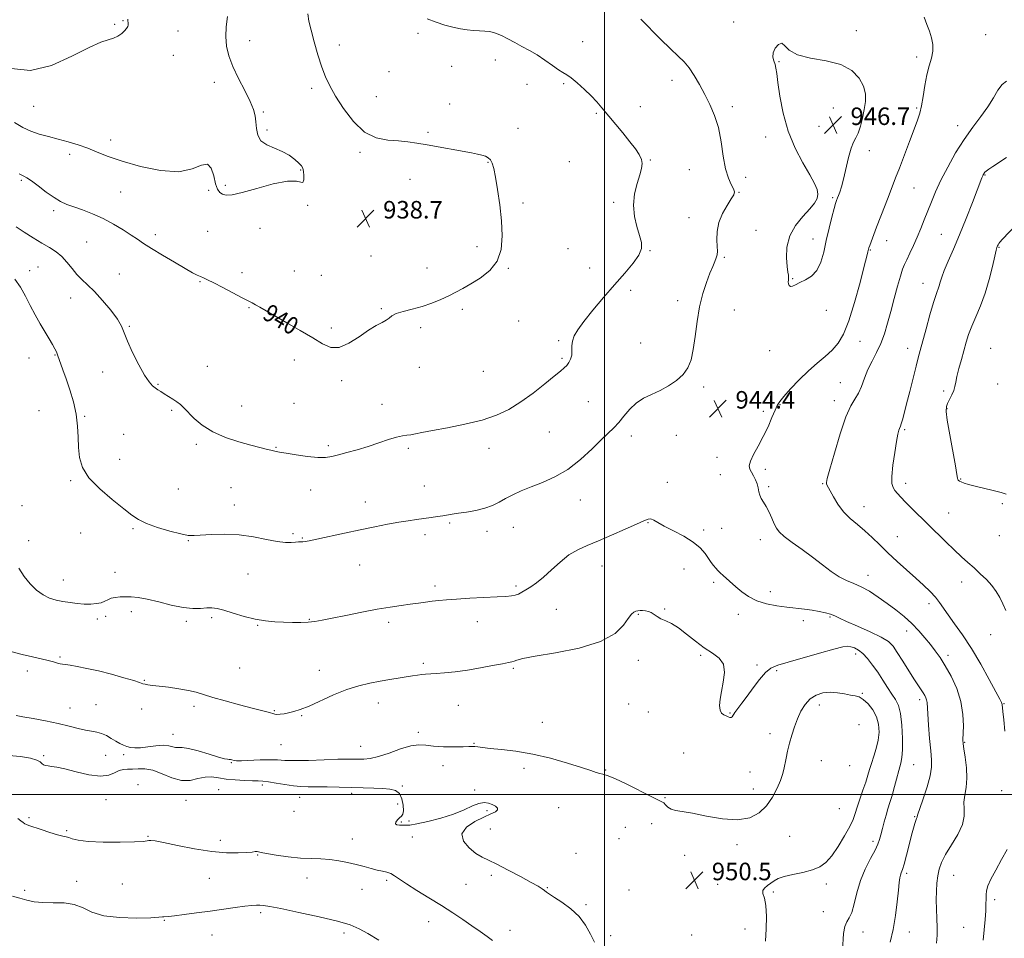
# Model space of a CAD drawing. Extents: x 2114800 to 2117700, y 337300 to 340200.
# Drawn here: x 2116733 to 2117182, y 338434 to 338853 of the extents above; entities that cross this region are included whole.
import ezdxf
from ezdxf.enums import TextEntityAlignment as Align

# ---------------------------------------------------------------- set-up
doc = ezdxf.new("R2010")
doc.units = 0
doc.header["$MEASUREMENT"] = 0
for name, color, linetype, lineweight in [('DTM SPOT ELEVATION', 2, 'Continuous', 13), ('GRID LINE', 7, 'Continuous', 0), ('INDEX CONTOUR', 41, 'Continuous', 13), ('INDEX CONTOUR LABEL', 244, 'Continuous', 0), ('INTERMEDIATE CONTOUR', 44, 'Continuous', 0), ('SPOT ELEVATION', 7, 'Continuous', 0)]:
    doc.layers.add(name, color=color, linetype=linetype, lineweight=lineweight)
doc.styles.add('Style-ITALICS', font='ITALICS.shx')

# ---------------------------------------------------------------- blocks, each defined once
blk = doc.blocks.new('SPOT')
at = {"layer": 'SPOT ELEVATION'}
for p, q in [((-3.91, -3.91), (3.82, 3.81)), ((-1.65, 3.77), (1.72, -3.93))]:
    blk.add_line(p, q, dxfattribs=at)

msp = doc.modelspace()

# ---------------------------------------------------------------- linework, layer by layer
at = {"layer": 'DTM SPOT ELEVATION'}
for p in [(2116776.38, 338851.42, 935.8), (2116780.3, 338853, 935.9), (2117058.95, 338852.46, 945.6), (2116805.36, 338848.33, 937.1), (2116914.92, 338847.31, 941.7), (2117114.86, 338848.5, 945.3), (2117173.9, 338846.57, 942.9), (2116838, 338843.86, 938.5), (2116879, 338841.98, 940.8), (2116990.05, 338843.51, 942.7), (2116803.27, 338837.27, 936.8), (2117142.48, 338836.52, 944.4), (2116930.26, 338832.25, 941.2), (2116950.11, 338835.13, 941.4), (2117079.58, 338834.28, 946.1), (2116901.67, 338829.73, 940.9), (2116821.98, 338824.94, 937.6), (2116964.58, 338824, 941.2), (2116981.39, 338824.26, 941.8), (2117030.84, 338825.82, 943.4), (2116866.36, 338822.08, 939.5), (2116895.84, 338818.39, 941.1), (2116739.49, 338813.87, 936.8), (2116929.26, 338814.99, 940.7), (2117016.27, 338813.77, 942.8), (2117058.29, 338813.8, 944.5), (2116844.31, 338811.36, 938.1), (2116996.33, 338810.81, 941.8), (2117104.43, 338813.17, 947.1), (2117142.52, 338813.17, 944.2), (2117097.81, 338804.85, 946.9), (2117161.19, 338805.04, 942.6), (2116845.89, 338803.21, 938.1), (2116919.4, 338802.03, 940.2), (2116960.45, 338803.89, 940.8), (2116774.55, 338798.63, 937.3), (2117073.51, 338799.94, 945.5), (2116755.9, 338791.98, 938.6), (2116888.44, 338793.02, 939.7), (2117120.91, 338793.78, 945.5), (2116946.77, 338788.44, 939.9), (2116983.89, 338788.66, 940.9), (2117020.98, 338789.38, 942.1), (2116861.37, 338784.93, 937.9), (2117038.68, 338785, 942.7), (2117173.69, 338782.59, 939.9), (2116733.88, 338780.18, 940.2), (2116826.89, 338777.88, 937.7), (2116911.19, 338780.61, 939.4), (2117064.49, 338781.47, 944.8), (2116779.18, 338774.81, 939.1), (2116819.38, 338775.66, 938.2), (2117061.44, 338774.63, 944.1), (2117141.31, 338776.72, 943.1), (2116864.5, 338768.82, 938.1), (2116962.75, 338769.89, 940.4), (2117004.14, 338770.17, 941.7), (2117104.05, 338772.26, 946.2), (2116748.66, 338766.36, 940.3), (2116901.52, 338766.96, 938.7), (2116918.77, 338763.39, 939.2), (2117038.59, 338763.16, 943.1), (2116818.88, 338756.97, 939.1), (2116842.71, 338758.31, 938.9), (2117069.11, 338757.39, 945.4), (2117153.65, 338755.48, 940.9), (2116763.6, 338752.08, 940.9), (2116795.06, 338755.32, 939.6), (2117095.07, 338753.43, 946.6), (2117128.83, 338752.72, 943.4), (2116941.86, 338749.98, 939.5), (2116983.38, 338749.01, 940.8), (2117020.78, 338748.06, 942.1), (2117121.32, 338748.33, 943.9), (2117180.05, 338749.63, 937.9), (2116893.44, 338745.6, 939.3), (2117054.65, 338745.04, 944.2), (2116737.69, 338738.92, 943.4), (2116741.52, 338740.61, 943.1), (2116778.54, 338737.48, 941.1), (2116834.63, 338738.03, 939.6), (2116858.4, 338738.81, 939.2), (2116919.03, 338740.2, 939.4), (2116956.16, 338739.99, 940.1), (2116993.28, 338740.16, 941.1), (2116815.42, 338733.9, 940.1), (2116870.72, 338736.79, 939.3), (2117085.89, 338735.36, 946.1), (2117145.32, 338733.12, 940.7), (2117011.87, 338729.96, 942.5), (2116756.37, 338726.44, 942.7), (2117033.39, 338725.22, 943.5), (2116837.74, 338722.04, 940.1), (2116898.1, 338721.6, 939.9), (2116935.04, 338721.39, 940.3), (2117059.29, 338721.03, 944.9), (2117101.3, 338720.91, 945.4), (2116960.8, 338716.01, 940.9), (2116783.16, 338713.52, 941.9), (2116875.39, 338712.73, 939.7), (2116916.14, 338713.01, 940.3), (2116979.08, 338707.04, 941.8), (2117016.47, 338705.98, 943.2), (2117116.61, 338706.72, 943.2), (2117075.39, 338702.41, 945.4), (2117138.33, 338703.5, 940.6), (2117176.3, 338703.54, 936.8), (2116737.35, 338699.04, 944.9), (2116749.25, 338700.54, 944.1), (2116858.39, 338698.23, 940.5), (2116980.62, 338699.01, 941.8), (2116770.95, 338692.75, 942.4), (2116818.8, 338695.37, 941.1), (2116915.5, 338694.92, 940.4), (2116944.63, 338693.04, 940.9), (2116880.05, 338688.77, 940.3), (2116796.24, 338687.04, 941.9), (2117045.21, 338685.87, 944.3), (2117107.61, 338687.93, 942.9), (2117154.78, 338684.11, 938.4), (2117179.43, 338687.31, 936.5), (2116992.62, 338679.24, 942.9), (2117104.94, 338679.65, 942.5), (2116741.97, 338675.12, 945.3), (2116802.51, 338675.3, 942.2), (2116834.39, 338677.15, 941.2), (2116858.23, 338678.41, 940.9), (2116898.47, 338677.94, 941.3), (2117072.42, 338674.78, 944.4), (2117080.13, 338677.86, 943.9), (2117156.35, 338675.92, 937.9), (2116762.75, 338672.55, 943.8), (2117137, 338666.43, 939.8), (2116780.55, 338664.25, 943.3), (2116974.78, 338665.3, 942.9), (2117012.27, 338663.56, 944.5), (2117032.8, 338663.87, 944.7), (2116813.65, 338659.72, 942.3), (2116850.11, 338658.4, 941.9), (2116873.89, 338659.06, 941.7), (2116910.45, 338657.96, 942.3), (2116947.35, 338657.91, 942.6), (2116778.71, 338652.83, 943.3), (2117051.36, 338653.83, 944.8), (2117073.34, 338648.28, 943.5), (2116756.33, 338643.07, 944.2), (2117052.89, 338645.86, 945.1), (2117162.54, 338643.83, 937.9), (2116805.51, 338639.31, 942.9), (2116829.58, 338639.88, 943.1), (2116865.92, 338638.87, 942.7), (2116917.78, 338640.75, 943.2), (2117028.69, 338642.37, 945.4), (2117074.88, 338640.34, 943.7), (2117099.63, 338641.76, 942.1), (2117137.46, 338641.9, 939.5), (2116989.02, 338634.28, 944.7), (2116734.12, 338631.81, 945.2), (2116831.11, 338632.03, 943.4), (2116890.79, 338633.46, 943.4), (2117118.47, 338631.25, 941.3), (2117181.55, 338632.59, 938.3), (2117156.99, 338628.46, 939.2), (2116784.87, 338621.17, 944.2), (2116929.29, 338623.85, 944.2), (2116958.33, 338621.87, 944.8), (2117019.89, 338623.92, 946.1), (2117045.26, 338620.59, 945.6), (2117053.47, 338621.38, 945.1), (2116760.96, 338619.22, 944.4), (2116857.78, 338618.96, 943.7), (2116862.12, 338616.97, 943.9), (2116918.11, 338618.52, 944.4), (2116946.37, 338620.09, 944.5), (2117071.05, 338616.27, 944.6), (2117133.69, 338617.55, 941.1), (2117180.16, 338618.05, 938.7), (2116737.22, 338615.84, 945.2), (2116810.09, 338615.77, 944.1), (2116888.32, 338604.64, 944.8), (2116998.86, 338604.22, 946.7), (2117036.29, 338602.81, 946.9), (2116776.61, 338601.25, 945.2), (2116837.22, 338600.58, 944.9), (2117120.32, 338599.94, 943.4), (2116752.96, 338597.8, 945.3), (2116922.67, 338595.02, 945.6), (2116959.53, 338595.09, 945.7), (2117049.83, 338596.83, 946.3), (2117163.04, 338596.88, 940.6), (2117075.6, 338592.55, 945.5), (2117027.44, 338584.64, 947.9), (2117148.04, 338587.08, 942.5), (2116772.27, 338581.31, 946.6), (2116783.98, 338583.37, 946.5), (2116820.78, 338580.62, 946.3), (2116977.96, 338584.4, 947.1), (2117015.45, 338582.23, 948.1), (2117061.06, 338582.09, 946.5), (2117102.94, 338580.9, 946.2), (2116768.58, 338580.05, 946.4), (2116809.14, 338578.92, 946.3), (2116841.78, 338577.11, 946.1), (2116865.36, 338579.92, 945.9), (2116901.45, 338578.58, 946.4), (2116942.01, 338578.76, 946.7), (2117090.73, 338579.34, 946.4), (2117137.85, 338574.58, 944.6), (2117176.25, 338572.82, 940.6), (2116751.5, 338562.69, 947.8), (2117043.86, 338563.43, 948.2), (2117114.62, 338564.1, 948.5), (2117156.73, 338563.44, 943.6), (2116833.47, 338557.73, 946.9), (2116917.29, 338559.77, 947.7), (2117015.47, 338561.24, 948.4), (2117069.57, 338558.98, 947.8), (2116736.58, 338556.26, 948.5), (2116869.9, 338556.55, 947.4), (2116958.44, 338557.45, 948.2), (2117078.53, 338556.52, 948.2), (2116790.03, 338552.02, 947.9), (2117117.62, 338546.09, 949.83), (2116767.87, 338540.94, 949.1), (2116812.72, 338540.2, 948.4), (2116896.7, 338541.66, 948.6), (2116933.23, 338540.63, 948.9), (2117010.96, 338541.3, 949.2), (2117098.11, 338540.85, 950.6), (2117143.89, 338543.27, 946.4), (2117182.31, 338541.36, 941.9), (2116755.99, 338539.4, 949.2), (2116788.72, 338538.96, 948.6), (2116849.35, 338538.16, 947.9), (2116861.84, 338535.95, 948.1), (2117020.06, 338537.58, 948.6), (2117057.31, 338537.17, 947.9), (2116971.6, 338532.91, 949.3), (2117116.07, 338531.89, 951.81), (2116803.08, 338527.47, 949.2), (2116915.07, 338528.39, 949.6), (2117075.57, 338527.68, 949.3), (2116852.37, 338522.65, 948.7), (2116888.65, 338521.9, 949.1), (2116940.42, 338523.3, 949.9), (2117164.32, 338523.78, 943.9), (2116744.06, 338517.75, 951.7), (2116772.34, 338517.78, 950.8), (2116780.62, 338518.1, 950.3), (2117036.13, 338518.82, 949.2), (2116829.76, 338514.51, 950.1), (2116926.34, 338513.14, 950.5), (2117099.02, 338515.4, 951.2), (2117111.95, 338513.13, 951.4), (2117141.02, 338513.59, 947.1), (2116963.32, 338511.94, 950.4), (2117000.53, 338511.07, 949.9), (2117066.45, 338510.25, 948.9), (2116787.11, 338504.41, 953.6), (2116843.85, 338504.34, 952.4), (2116907.78, 338503.76, 951.8), (2116823.97, 338502.1, 953.1), (2116884.6, 338500.52, 952.4), (2116940.72, 338502.06, 951.7), (2117067.95, 338502.46, 949.1), (2117181.26, 338501.76, 942.2), (2116772.44, 338497.57, 952.9), (2116808.96, 338497.23, 952.8), (2116860.83, 338498.59, 952.8), (2116905.63, 338495.68, 952.8), (2117027.63, 338498.48, 949.8), (2116858.27, 338492.28, 952.2), (2116946.35, 338492.51, 952.3), (2116979.15, 338493.99, 950.8), (2117107.18, 338493.52, 951.1), (2116737.33, 338489.46, 953.8), (2116907.23, 338487.46, 951.7), (2116910.83, 338487.93, 951.5), (2117021.47, 338486.62, 951.2), (2117141.58, 338489.83, 946.1), (2116754.58, 338483.44, 953.8), (2116947.96, 338484.18, 950.9), (2117009.48, 338484.93, 951.4), (2116791.64, 338480.94, 953.9), (2116824.61, 338479.06, 953.5), (2116884.85, 338479.65, 953.3), (2116912.24, 338480.63, 953.1), (2117006.59, 338479.8, 950.2), (2117060.44, 338477.1, 950.5), (2117084.57, 338480.84, 951.3), (2117122.57, 338478.52, 948.4), (2116841.68, 338472.33, 954.1), (2116986.98, 338473.07, 951.5), (2117036.6, 338472.19, 950.7), (2117075.45, 338463.4, 950.1), (2117137.9, 338463.96, 945.7), (2116759.04, 338460.36, 955.6), (2116779.93, 338459.05, 954.7), (2116819.65, 338461.64, 954.9), (2116864.17, 338461.92, 954.7), (2116900.52, 338460.81, 954.2), (2116936.85, 338459.01, 953.1), (2116948.28, 338463.13, 952.5), (2117051.6, 338458.9, 950.3), (2117101.2, 338459.12, 949.5), (2117159.37, 338463.04, 943.1), (2116735.41, 338456.26, 955.7), (2116889.33, 338456.62, 954.7), (2116973.9, 338457.38, 951.9), (2117011.12, 338456.42, 950.9), (2117076.98, 338455.45, 949.9), (2117178.07, 338451.99, 941.7), (2116843.07, 338446.06, 956.3), (2116991.49, 338449.66, 951.8), (2117099.8, 338446.47, 948.6), (2116799.04, 338442.58, 956.1), (2116919.7, 338441.98, 954.6), (2116881.12, 338436.77, 956.4), (2116956.87, 338437.94, 953.5), (2117064.07, 338438.53, 950.4), (2117117.98, 338437.21, 947.4), (2117139.13, 338437.17, 945.3), (2117163.93, 338439.37, 942.8), (2116820.88, 338435.92, 956.8), (2117002.83, 338435.52, 951.4), (2117039.75, 338435.91, 950.4)]:
    msp.add_point(p, dxfattribs=at)
at = {"layer": 'GRID LINE', "flags": 128}
for points in [[(2117000, 340000), (2117000, 337500)], [(2117500, 338500), (2115000, 338500)]]:
    msp.add_lwpolyline(points, dxfattribs=at)
at = {"layer": 'INDEX CONTOUR', "flags": 128}
for points, elevation in [([(2116864.592, 338856.069), (2116865.121, 338852.815), (2116866.045, 338848.756), (2116867.454, 338843.388), (2116869.169, 338837.414), (2116870.946, 338831.839), (2116872.653, 338827.338), (2116874.611, 338823.266), (2116877.256, 338818.65), (2116880.905, 338812.901), (2116885.396, 338806.97), (2116890.449, 338802.196), (2116895.773, 338799.544), (2116901.039, 338798.49), (2116905.906, 338798.139), (2116910.193, 338797.745), (2116914.355, 338797.152), (2116919.009, 338796.348), (2116939.278, 338792.687), (2116942.028, 338792.159), (2116944.044, 338791.694), (2116945.646, 338791.182), (2116946.933, 338790.499), (2116947.951, 338789.519), (2116948.76, 338788.046), (2116949.485, 338785.613), (2116950.27, 338781.685), (2116951.203, 338775.958), (2116952.153, 338769.037), (2116952.934, 338761.758), (2116953.31, 338754.852), (2116952.839, 338748.63), (2116951.028, 338743.295), (2116947.62, 338738.991), (2116943.298, 338735.605), (2116938.978, 338732.96), (2116935.346, 338730.872), (2116932.153, 338729.119), (2116928.92, 338727.471), (2116925.259, 338725.76), (2116921.181, 338724.075), (2116916.788, 338722.568), (2116912.261, 338721.343), (2116908.094, 338720.316), (2116904.854, 338719.358), (2116902.889, 338718.364), (2116901.663, 338717.339), (2116900.42, 338716.317), (2116898.523, 338715.262), (2116895.82, 338713.869), (2116892.275, 338711.764), (2116887.954, 338708.814), (2116883.314, 338705.851), (2116878.914, 338703.947), (2116875.091, 338703.915), (2116871.311, 338705.52), (2116866.822, 338708.272), (2116861.169, 338711.672), (2116855.087, 338715.202), (2116842.706, 338722.315), (2116840.735, 338723.427), (2116839.178, 338724.259), (2116834.628, 338726.597), (2116825.831, 338731.219), (2116821.655, 338733.392), (2116818.8, 338734.827), (2116816.974, 338735.689), (2116815.612, 338736.29), (2116814.147, 338736.956), (2116812.011, 338738.042), (2116808.635, 338739.918), (2116803.742, 338742.771), (2116798.213, 338746.075), (2116793.224, 338749.126), (2116789.604, 338751.424), (2116786.803, 338753.281), (2116783.927, 338755.217), (2116780.279, 338757.603), (2116775.945, 338760.235), (2116771.205, 338762.763), (2116766.356, 338764.902), (2116761.748, 338766.642), (2116757.748, 338768.036), (2116754.562, 338769.198), (2116751.766, 338770.475), (2116748.779, 338772.275), (2116745.226, 338774.822), (2116741.562, 338777.608), (2116738.446, 338779.944), (2116736.355, 338781.329), (2116735.025, 338782.026), (2116734.009, 338782.488), (2116732.857, 338783.136)], 940), ([(2117183.2, 338583.87), (2117181.813, 338586.899), (2117180.384, 338589.763), (2117178.741, 338592.521), (2117176.731, 338595.246), (2117174.263, 338597.988), (2117171.49, 338600.699), (2117168.623, 338603.31), (2117165.8, 338605.813), (2117162.86, 338608.448), (2117159.569, 338611.515), (2117155.779, 338615.206), (2117147.574, 338623.362), (2117140.265, 338630.512), (2117137.415, 338633.328), (2117135.265, 338635.545), (2117133.696, 338637.271), (2117132.534, 338638.656), (2117131.656, 338639.954), (2117131.139, 338641.847), (2117131.113, 338645.121), (2117131.632, 338650.188), (2117132.463, 338655.983), (2117133.302, 338661.07), (2117133.906, 338664.357), (2117134.297, 338666.115), (2117134.559, 338666.956), (2117135.027, 338668.033), (2117135.396, 338669.063), (2117135.953, 338670.903), (2117136.76, 338673.839), (2117137.875, 338678.136), (2117139.297, 338683.819), (2117142.154, 338695.342), (2117143.154, 338699.244), (2117144.047, 338702.574), (2117146.731, 338712.421), (2117148.498, 338718.818), (2117150.109, 338724.405), (2117151.29, 338728.103), (2117152.686, 338731.965), (2117153.209, 338733.688), (2117153.915, 338735.942), (2117155.065, 338739.067), (2117156.854, 338743.339), (2117159.214, 338748.778), (2117161.995, 338755.338), (2117165.012, 338762.775), (2117167.879, 338770.054), (2117172.269, 338781.344), (2117172.604, 338782.154), (2117172.843, 338782.671), (2117173.064, 338783.082), (2117173.305, 338783.447), (2117173.632, 338783.846), (2117174.248, 338784.4), (2117175.391, 338785.252), (2117177.266, 338786.526), (2117183.479, 338790.629)], 940), ([(2117073.455, 338433.041), (2117073.776, 338438.608), (2117073.884, 338444.367), (2117073.63, 338449.3), (2117072.974, 338452.656), (2117072.322, 338454.739), (2117072.192, 338456.124), (2117072.944, 338457.295), (2117074.311, 338458.388), (2117075.873, 338459.45), (2117077.371, 338460.515), (2117079.211, 338461.561), (2117081.96, 338462.554), (2117085.948, 338463.484), (2117090.539, 338464.437), (2117094.854, 338465.528), (2117098.256, 338466.916), (2117101.034, 338468.945), (2117103.718, 338472.007), (2117106.665, 338476.274), (2117109.565, 338481.037), (2117111.936, 338485.369), (2117113.457, 338488.626), (2117114.444, 338491.309), (2117115.37, 338494.203), (2117116.588, 338497.858), (2117117.956, 338501.882), (2117119.212, 338505.648), (2117120.171, 338508.716), (2117120.976, 338511.39), (2117121.849, 338514.159), (2117122.93, 338517.395), (2117124.036, 338520.994), (2117124.904, 338524.735), (2117125.294, 338528.424), (2117125.067, 338531.996), (2117124.109, 338535.42), (2117122.395, 338538.617), (2117120.254, 338541.353), (2117118.106, 338543.352), (2117116.24, 338544.457), (2117114.415, 338544.979), (2117112.261, 338545.35), (2117109.511, 338545.877), (2117106.326, 338546.394), (2117102.973, 338546.612), (2117099.692, 338546.279), (2117096.627, 338545.284), (2117093.899, 338543.556), (2117091.594, 338541.066), (2117089.668, 338537.979), (2117088.042, 338534.502), (2117086.649, 338530.827), (2117085.453, 338527.076), (2117084.428, 338523.351), (2117083.556, 338519.768), (2117082.833, 338516.484), (2117081.809, 338511.367), (2117081.244, 338509.132), (2117080.306, 338506.392), (2117078.778, 338502.774), (2117076.633, 338498.695), (2117073.897, 338494.771), (2117070.532, 338491.556), (2117066.251, 338489.361), (2117060.707, 338488.436), (2117053.816, 338488.867), (2117046.546, 338490.09), (2117040.127, 338491.38), (2117035.497, 338492.19), (2117032.422, 338492.704), (2117030.375, 338493.285), (2117028.897, 338494.187), (2117027.809, 338495.222), (2117026.997, 338496.094), (2117026.219, 338496.657), (2117021.554, 338498.876), (2117010.114, 338504.597), (2117004.67, 338507.211), (2117001.173, 338508.662), (2116999.173, 338509.256), (2116997.805, 338509.543), (2116996.228, 338510.011), (2116993.693, 338510.876), (2116989.473, 338512.286), (2116983.131, 338514.284), (2116975.384, 338516.492), (2116967.235, 338518.422), (2116959.592, 338519.712), (2116952.972, 338520.48), (2116947.795, 338520.966), (2116944.32, 338521.364), (2116942.169, 338521.674), (2116940.803, 338521.852), (2116939.661, 338521.873), (2116938.103, 338521.793), (2116935.468, 338521.693), (2116931.375, 338521.648), (2116926.556, 338521.727), (2116922.022, 338521.995), (2116918.467, 338522.428), (2116915.316, 338522.648), (2116911.681, 338522.185), (2116906.963, 338520.765), (2116901.744, 338518.884), (2116896.899, 338517.233), (2116893.099, 338516.334), (2116890.198, 338516.046), (2116887.849, 338516.06), (2116885.617, 338516.112), (2116882.736, 338516.108), (2116878.355, 338516.002), (2116872.025, 338515.774), (2116864.909, 338515.534), (2116858.578, 338515.422), (2116854.129, 338515.524), (2116850.79, 338515.717), (2116847.322, 338515.83), (2116842.874, 338515.737), (2116834.254, 338515.361), (2116831.979, 338515.336), (2116830.941, 338515.428), (2116829.961, 338515.724), (2116829.378, 338515.85), (2116828.746, 338515.937), (2116827.992, 338516.012), (2116826.587, 338516.285), (2116823.884, 338517.015), (2116819.558, 338518.322), (2116814.547, 338519.813), (2116810.107, 338520.961), (2116807.177, 338521.399), (2116805.42, 338521.407), (2116804.181, 338521.424), (2116801.117, 338522.206), (2116798.64, 338522.419), (2116795.298, 338522.172), (2116791.597, 338521.683), (2116788.201, 338521.281), (2116785.611, 338521.221), (2116783.673, 338521.474), (2116782.063, 338521.932), (2116780.498, 338522.52), (2116778.845, 338523.28), (2116777.003, 338524.283), (2116774.913, 338525.543), (2116772.675, 338526.829), (2116770.424, 338527.853), (2116768.232, 338528.429), (2116765.903, 338528.785), (2116763.178, 338529.252), (2116759.821, 338530.077), (2116755.703, 338531.178), (2116750.72, 338532.391), (2116744.952, 338533.562), (2116739.21, 338534.604), (2116734.491, 338535.441), (2116731.472, 338536.05)], 950)]:
    msp.add_lwpolyline(points, dxfattribs=dict(at, elevation=elevation))
at = {"layer": 'INTERMEDIATE CONTOUR', "flags": 128}
for points, elevation in [([(2116827.866, 338854.914), (2116827.277, 338850.177), (2116827.142, 338845.742), (2116827.548, 338841.461), (2116828.605, 338837.041), (2116830.431, 338832.155), (2116833.017, 338826.649), (2116835.844, 338821.086), (2116838.263, 338816.201), (2116839.79, 338812.507), (2116840.567, 338809.603), (2116840.903, 338806.863), (2116841.135, 338803.84), (2116841.737, 338800.8), (2116843.216, 338798.189), (2116845.891, 338796.306), (2116849.324, 338794.856), (2116852.89, 338793.402), (2116856.052, 338791.63), (2116858.632, 338789.744), (2116860.539, 338788.076), (2116861.733, 338786.831), (2116862.378, 338785.707), (2116862.685, 338784.274), (2116862.817, 338782.303), (2116862.735, 338780.355), (2116862.353, 338779.191), (2116861.463, 338779.268), (2116859.38, 338779.832), (2116855.299, 338779.823), (2116848.847, 338778.51), (2116841.377, 338776.469), (2116834.676, 338774.603), (2116830.108, 338773.62), (2116827.348, 338773.457), (2116825.653, 338773.855), (2116824.39, 338774.66), (2116823.364, 338776.127), (2116822.493, 338778.613), (2116821.649, 338782.174), (2116820.534, 338785.657), (2116818.798, 338787.61), (2116816.071, 338787.109), (2116811.876, 338785.357), (2116805.711, 338784.085), (2116797.428, 338784.599), (2116788.284, 338786.478), (2116779.888, 338788.88), (2116773.437, 338791.108), (2116768.476, 338793.065), (2116764.135, 338794.807), (2116759.712, 338796.377), (2116755.166, 338797.783), (2116750.623, 338799.023), (2116746.204, 338800.124), (2116742.014, 338801.24), (2116738.152, 338802.555), (2116734.583, 338804.261), (2116730.725, 338806.582)], 938), ([(2117151.537, 338432.053), (2117151.792, 338435.791), (2117151.799, 338439.316), (2117151.658, 338443.305), (2117151.481, 338447.62), (2117151.387, 338451.917), (2117151.468, 338455.911), (2117151.728, 338459.547), (2117152.146, 338462.828), (2117152.758, 338465.829), (2117153.821, 338468.921), (2117155.648, 338472.549), (2117158.348, 338476.981), (2117161.224, 338481.774), (2117163.373, 338486.307), (2117164.175, 338490.119), (2117164.128, 338493.39), (2117164.013, 338496.458), (2117164.4, 338499.645), (2117165.024, 338503.2), (2117165.408, 338507.356), (2117165.216, 338512.161), (2117164.652, 338516.92), (2117164.058, 338520.752), (2117163.706, 338523.127), (2117163.598, 338524.913), (2117163.779, 338531.28), (2117163.581, 338536.487), (2117162.654, 338542.354), (2117160.731, 338548.316), (2117158.179, 338553.918), (2117155.524, 338558.73), (2117153.159, 338562.481), (2117150.974, 338565.527), (2117148.728, 338568.382), (2117146.219, 338571.451), (2117143.389, 338574.694), (2117140.218, 338577.96), (2117136.703, 338581.128), (2117132.916, 338584.192), (2117128.95, 338587.175), (2117124.903, 338590.061), (2117120.923, 338592.663), (2117117.168, 338594.755), (2117113.73, 338596.24), (2117110.443, 338597.542), (2117107.075, 338599.213), (2117103.426, 338601.668), (2117099.415, 338604.761), (2117094.992, 338608.207), (2117090.23, 338611.719), (2117085.688, 338614.998), (2117082.047, 338617.745), (2117079.772, 338619.795), (2117078.46, 338621.533), (2117077.485, 338623.477), (2117076.354, 338625.983), (2117075.072, 338628.753), (2117073.769, 338631.322), (2117072.568, 338633.35), (2117071.559, 338634.984), (2117070.823, 338636.491), (2117070.389, 338638.094), (2117070.076, 338639.819), (2117069.652, 338641.649), (2117068.949, 338643.541), (2117068.06, 338645.375), (2117067.142, 338647.005), (2117066.38, 338648.394), (2117066.075, 338649.91), (2117066.554, 338652.031), (2117068.014, 338655.1), (2117070.135, 338658.948), (2117072.465, 338663.278), (2117074.613, 338667.757), (2117076.431, 338671.915), (2117077.832, 338675.247), (2117078.849, 338677.48), (2117079.989, 338679.292), (2117081.88, 338681.589), (2117084.952, 338685.01), (2117088.86, 338689.115), (2117093.063, 338693.19), (2117097.092, 338696.693), (2117100.763, 338699.751), (2117103.968, 338702.658), (2117106.664, 338705.807), (2117109.076, 338709.985), (2117111.497, 338716.077), (2117114.106, 338724.463), (2117116.598, 338733.507), (2117118.555, 338741.068), (2117119.682, 338745.557), (2117120.167, 338747.588), (2117120.431, 338748.786), (2117120.629, 338749.41), (2117121.024, 338750.485), (2117124.19, 338758.737), (2117128.005, 338768.786), (2117129.858, 338773.621), (2117132.851, 338781.263), (2117134.572, 338785.74), (2117139.153, 338797.952), (2117141.286, 338803.574), (2117142.846, 338807.606), (2117143.927, 338810.754), (2117144.726, 338814.114), (2117145.425, 338818.477), (2117146.159, 338823.427), (2117147.044, 338828.242), (2117148.126, 338832.366), (2117149.151, 338835.895), (2117149.794, 338839.093), (2117149.808, 338842.179), (2117149.267, 338845.217), (2117148.326, 338848.23), (2117147.151, 338851.286), (2117145.947, 338854.647)], 944), ([(2116782.414, 338853.672), (2116782.464, 338852.8), (2116782.556, 338852.206), (2116782.623, 338851.648), (2116782.593, 338851.035), (2116782.383, 338850.291), (2116781.89, 338849.393), (2116781.003, 338848.332), (2116779.651, 338847.134), (2116777.907, 338845.959), (2116775.884, 338845.004), (2116773.527, 338844.292), (2116770.109, 338843.16), (2116764.744, 338840.769), (2116756.907, 338836.751), (2116747.542, 338832.601), (2116737.958, 338830.282), (2116729.222, 338831.184)], 936), ([(2117016.639, 338853.699), (2117025.498, 338844.629), (2117030.07, 338840.099), (2117033.602, 338836.819), (2117036.306, 338834.261), (2117038.64, 338831.552), (2117040.98, 338828.026), (2117043.369, 338823.832), (2117045.767, 338819.323), (2117048.11, 338814.735), (2117050.241, 338809.82), (2117051.974, 338804.213), (2117053.21, 338797.764), (2117054.187, 338791.185), (2117055.215, 338785.405), (2117056.506, 338781.135), (2117057.829, 338778.222), (2117058.845, 338776.297), (2117059.258, 338774.95), (2117058.946, 338773.618), (2117057.828, 338771.701), (2117055.947, 338768.761), (2117053.843, 338765.03), (2117052.169, 338760.904), (2117051.407, 338756.773), (2117051.317, 338752.996), (2117051.479, 338749.928), (2117051.538, 338747.786), (2117051.391, 338746.244), (2117051, 338744.837), (2117050.33, 338743.139), (2117049.357, 338740.863), (2117048.061, 338737.76), (2117046.47, 338733.634), (2117044.801, 338728.514), (2117043.319, 338722.483), (2117042.211, 338715.742), (2117041.347, 338708.962), (2117040.52, 338702.931), (2117039.512, 338698.227), (2117038.064, 338694.601), (2117035.907, 338691.594), (2117032.879, 338688.84), (2117029.234, 338686.348), (2117025.329, 338684.219), (2117021.481, 338682.465), (2117017.83, 338680.733), (2117014.475, 338678.58), (2117011.488, 338675.73), (2117008.843, 338672.566), (2117006.493, 338669.637), (2117004.308, 338667.274), (2116998.638, 338661.87), (2116994.289, 338657.593), (2116989.045, 338652.752), (2116983.29, 338648.272), (2116977.395, 338644.859), (2116971.685, 338642.34), (2116966.474, 338640.324), (2116961.997, 338638.481), (2116958.181, 338636.721), (2116954.872, 338635.017), (2116951.88, 338633.362), (2116948.854, 338631.836), (2116945.399, 338630.542), (2116941.302, 338629.552), (2116937.048, 338628.823), (2116933.301, 338628.284), (2116930.52, 338627.866), (2116926.25, 338627.16), (2116923.762, 338626.775), (2116920.878, 338626.354), (2116914.263, 338625.433), (2116910.449, 338624.877), (2116906.077, 338624.17), (2116900.993, 338623.257), (2116895.149, 338622.121), (2116888.523, 338620.755), (2116881.275, 338619.199), (2116868.69, 338616.438), (2116865.199, 338615.692), (2116863.339, 338615.344), (2116862.298, 338615.233), (2116860.3, 338615.206), (2116858.907, 338615.134), (2116857.011, 338614.988), (2116854.346, 338614.98), (2116850.624, 338615.373), (2116845.672, 338616.318), (2116839.773, 338617.474), (2116833.325, 338618.376), (2116826.771, 338618.686), (2116820.748, 338618.555), (2116812.694, 338618.062), (2116810.039, 338618.184), (2116806.662, 338618.83), (2116801.69, 338620.121), (2116795.999, 338621.827), (2116790.898, 338623.63), (2116787.267, 338625.357), (2116784.25, 338627.41), (2116780.56, 338630.337), (2116775.356, 338634.487), (2116769.603, 338639.42), (2116764.709, 338644.495), (2116761.738, 338649.224), (2116760.364, 338653.716), (2116759.907, 338658.229), (2116759.754, 338662.982), (2116759.517, 338668.04), (2116758.868, 338673.432), (2116757.592, 338679.1), (2116755.934, 338684.658), (2116754.251, 338689.636), (2116752.839, 338693.66), (2116750.368, 338700.561), (2116749.839, 338701.854), (2116749.115, 338703.315), (2116748.007, 338705.315), (2116746.504, 338707.904), (2116742.471, 338714.731), (2116740.155, 338718.774), (2116737.87, 338723.021), (2116735.72, 338727.293), (2116733.503, 338731.381), (2116730.944, 338735.068)], 944), ([(2116919.135, 338853.8), (2116923.158, 338852.274), (2116927.058, 338851.006), (2116930.762, 338850.024), (2116934.213, 338849.312), (2116937.369, 338848.849), (2116940.245, 338848.574), (2116942.872, 338848.419), (2116945.305, 338848.294), (2116947.689, 338848.01), (2116950.192, 338847.362), (2116952.946, 338846.208), (2116955.925, 338844.683), (2116959.069, 338842.992), (2116962.329, 338841.282), (2116965.706, 338839.46), (2116969.217, 338837.375), (2116972.814, 338834.973), (2116976.196, 338832.587), (2116978.995, 338830.645), (2116981.015, 338829.397), (2116982.726, 338828.374), (2116984.768, 338826.927), (2116987.58, 338824.596), (2116990.807, 338821.691), (2116993.895, 338818.708), (2116996.465, 338815.988), (2116998.834, 338813.245), (2117008.297, 338801.811), (2117011.543, 338797.803), (2117014.072, 338794.516), (2117015.827, 338791.89), (2117016.848, 338789.73), (2117017.182, 338787.792), (2117016.901, 338785.622), (2117016.082, 338782.716), (2117014.881, 338778.728), (2117013.757, 338773.943), (2117013.246, 338768.806), (2117013.71, 338763.736), (2117014.802, 338759.052), (2117016.005, 338755.048), (2117016.82, 338751.869), (2117016.836, 338749.067), (2117015.662, 338746.045), (2117013.038, 338742.312), (2117009.213, 338737.799), (2117004.567, 338732.545), (2116999.519, 338726.7), (2116994.648, 338720.878), (2116990.574, 338715.808), (2116987.769, 338712.013), (2116986.107, 338709.195), (2116985.314, 338706.857), (2116985.099, 338704.599), (2116985.125, 338702.412), (2116985.031, 338700.388), (2116984.549, 338698.601), (2116983.74, 338697.061), (2116982.75, 338695.758), (2116981.612, 338694.595), (2116979.892, 338693.118), (2116977.041, 338690.787), (2116972.719, 338687.275), (2116967.408, 338683.115), (2116961.8, 338679.054), (2116956.361, 338675.684), (2116950.671, 338672.978), (2116944.091, 338670.749), (2116936.307, 338668.848), (2116928.319, 338667.26), (2116921.456, 338666.002), (2116916.702, 338665.084), (2116913.665, 338664.467), (2116911.603, 338664.102), (2116909.825, 338663.905), (2116907.825, 338663.636), (2116905.14, 338663.02), (2116901.449, 338661.872), (2116896.972, 338660.363), (2116892.068, 338658.756), (2116887.102, 338657.275), (2116882.458, 338655.994), (2116878.526, 338654.947), (2116875.485, 338654.176), (2116872.658, 338653.753), (2116869.159, 338653.752), (2116864.432, 338654.198), (2116859.247, 338654.9), (2116854.707, 338655.616), (2116851.611, 338656.162), (2116849.542, 338656.593), (2116847.78, 338657.019), (2116845.659, 338657.553), (2116842.735, 338658.303), (2116838.614, 338659.376), (2116833.13, 338660.869), (2116827.004, 338662.852), (2116821.183, 338665.382), (2116816.433, 338668.426), (2116812.775, 338671.581), (2116808.071, 338676.378), (2116806.469, 338677.852), (2116804.851, 338679.099), (2116802.931, 338680.374), (2116798.985, 338682.811), (2116797.449, 338683.798), (2116796.178, 338684.663), (2116794.998, 338685.493), (2116793.731, 338686.472), (2116792.168, 338688.171), (2116790.094, 338691.251), (2116787.431, 338696.058), (2116784.638, 338701.657), (2116782.311, 338706.797), (2116780.808, 338710.592), (2116779.539, 338713.628), (2116777.672, 338716.863), (2116774.639, 338720.957), (2116770.909, 338725.413), (2116767.212, 338729.438), (2116764.114, 338732.471), (2116761.533, 338734.866), (2116759.226, 338737.21), (2116756.978, 338739.925), (2116754.689, 338742.789), (2116752.291, 338745.42), (2116749.696, 338747.561), (2116746.747, 338749.467), (2116743.268, 338751.523), (2116739.218, 338753.982), (2116735.072, 338756.596), (2116731.441, 338758.985)], 942), ([(2117118.534, 338812.534), (2117119.064, 338816.168), (2117119.065, 338819.615), (2117118.235, 338823.11), (2117116.277, 338826.769), (2117112.909, 338830.218), (2117107.856, 338832.964), (2117101.143, 338834.711), (2117094.019, 338835.965), (2117088.041, 338837.43), (2117084.332, 338839.535), (2117082.293, 338841.614), (2117080.894, 338842.722), (2117079.352, 338842.199), (2117077.876, 338840.504), (2117076.924, 338838.376), (2117076.806, 338836.416), (2117077.251, 338834.679), (2117077.837, 338833.079), (2117078.254, 338831.404), (2117078.61, 338828.934), (2117079.119, 338824.82), (2117079.997, 338818.528), (2117081.472, 338810.773), (2117083.773, 338802.583), (2117086.975, 338794.874), (2117090.508, 338788.114), (2117093.647, 338782.657), (2117095.814, 338778.718), (2117097.008, 338775.943), (2117097.372, 338773.836), (2117097.004, 338771.925), (2117095.804, 338769.83), (2117093.625, 338767.193), (2117090.496, 338763.742), (2117087.158, 338759.551), (2117084.528, 338754.782), (2117083.276, 338749.678), (2117083.083, 338744.823), (2117083.385, 338740.885), (2117083.704, 338738.339), (2117083.925, 338736.883), (2117084.025, 338736.025), (2117083.997, 338735.337), (2117083.92, 338734.65), (2117083.888, 338733.864), (2117083.994, 338732.943), (2117084.306, 338732.117), (2117084.887, 338731.679), (2117085.811, 338731.845), (2117087.192, 338732.515), (2117089.157, 338733.501), (2117091.726, 338734.717), (2117094.496, 338736.442), (2117096.956, 338739.045), (2117098.739, 338742.785), (2117100.047, 338747.46), (2117101.225, 338752.756), (2117102.521, 338758.286), (2117103.798, 338763.386), (2117104.822, 338767.313), (2117105.427, 338769.564), (2117105.722, 338770.579), (2117105.881, 338771.031), (2117106.333, 338772.199), (2117106.75, 338773.244), (2117107.355, 338774.791), (2117108.142, 338777.146), (2117109.097, 338780.653), (2117111.37, 338790.525), (2117112.545, 338794.863), (2117113.659, 338797.654), (2117114.723, 338799.585), (2117115.763, 338801.71), (2117116.787, 338804.814), (2117117.737, 338808.607), (2117118.534, 338812.534)], 946), ([(2117182.651, 338528.886), (2117182.165, 338533.973), (2117181.751, 338537.786), (2117181.418, 338541.012), (2117181.34, 338541.458), (2117181.125, 338541.989), (2117180.375, 338543.453), (2117178.636, 338546.748), (2117175.62, 338552.396), (2117171.713, 338559.461), (2117167.472, 338566.626), (2117163.397, 338572.813), (2117159.773, 338577.876), (2117156.83, 338581.902), (2117152.92, 338587.593), (2117151.055, 338589.988), (2117148.654, 338592.551), (2117145.639, 338595.423), (2117142.018, 338598.694), (2117137.862, 338602.396), (2117133.495, 338606.328), (2117129.306, 338610.235), (2117125.577, 338613.9), (2117122.178, 338617.27), (2117118.869, 338620.331), (2117115.49, 338623.122), (2117112.171, 338625.887), (2117109.119, 338628.925), (2117106.513, 338632.381), (2117104.426, 338635.807), (2117101.472, 338641.245), (2117101.263, 338641.723), (2117101.253, 338642.314), (2117101.672, 338644.12), (2117102.83, 338648.383), (2117104.902, 338655.75), (2117107.513, 338664.475), (2117110.151, 338672.221), (2117112.406, 338677.271), (2117114.273, 338680.396), (2117115.846, 338682.996), (2117117.239, 338686.18), (2117118.631, 338689.904), (2117120.217, 338693.835), (2117122.119, 338697.722), (2117124.161, 338701.635), (2117126.093, 338705.725), (2117127.735, 338710.135), (2117129.188, 338714.975), (2117130.628, 338720.35), (2117132.167, 338726.21), (2117133.686, 338731.877), (2117135.009, 338736.524), (2117136.029, 338739.615), (2117136.931, 338741.786), (2117137.97, 338743.965), (2117139.334, 338746.878), (2117140.939, 338750.421), (2117142.63, 338754.287), (2117144.285, 338758.222), (2117145.903, 338762.196), (2117149.184, 338770.406), (2117151.113, 338774.958), (2117153.534, 338780.184), (2117156.611, 338786.226), (2117160.199, 338792.644), (2117164.08, 338798.85), (2117168.024, 338804.382), (2117171.754, 338809.285), (2117174.978, 338813.729), (2117177.508, 338817.807), (2117179.554, 338821.299), (2117181.432, 338823.904), (2117183.408, 338825.484)], 942), ([(2117183.238, 338636.936), (2117181.003, 338637.731), (2117177.401, 338638.698), (2117169.12, 338640.69), (2117166.132, 338641.461), (2117164.107, 338642.065), (2117162.786, 338642.553), (2117161.941, 338642.975), (2117161.445, 338643.364), (2117161.2, 338643.752), (2117161.078, 338644.338), (2117160.829, 338646.021), (2117160.181, 338649.868), (2117157.573, 338664.071), (2117156.426, 338670.71), (2117155.911, 338674.769), (2117156.001, 338676.922), (2117156.574, 338678.407), (2117157.484, 338680.199), (2117158.493, 338682.256), (2117159.346, 338684.277), (2117159.873, 338686.092), (2117160.269, 338688.067), (2117160.82, 338690.697), (2117161.728, 338694.3), (2117162.867, 338698.469), (2117165.076, 338706.332), (2117166.184, 338709.858), (2117167.597, 338713.611), (2117169.475, 338717.947), (2117171.616, 338722.956), (2117173.732, 338728.664), (2117175.573, 338734.925), (2117177.047, 338740.904), (2117178.102, 338745.594), (2117178.721, 338748.285), (2117179.034, 338749.469), (2117179.204, 338749.936), (2117179.375, 338750.345), (2117179.605, 338750.816), (2117179.932, 338751.339), (2117180.469, 338752), (2117181.643, 338753.279), (2117187.681, 338759.746)], 938), ([(2117130.418, 338432.597), (2117131.686, 338438.387), (2117132.721, 338444.783), (2117133.519, 338451.057), (2117134.104, 338456.286), (2117134.511, 338459.796), (2117134.815, 338461.907), (2117135.099, 338463.188), (2117135.449, 338464.226), (2117135.964, 338465.676), (2117136.742, 338468.209), (2117137.828, 338472.211), (2117139.046, 338476.929), (2117140.167, 338481.327), (2117141.013, 338484.588), (2117141.603, 338486.767), (2117142.014, 338488.139), (2117142.309, 338488.961), (2117142.618, 338489.662), (2117142.702, 338489.969), (2117143.014, 338491.003), (2117143.863, 338493.534), (2117145.405, 338497.985), (2117147.196, 338503.404), (2117148.64, 338508.494), (2117149.288, 338512.368), (2117149.277, 338515.784), (2117148.888, 338519.91), (2117148.376, 338525.49), (2117147.877, 338531.577), (2117147.495, 338536.8), (2117147.183, 338541.998), (2117147.017, 338543.117), (2117146.683, 338544.129), (2117146.162, 338545.186), (2117145.458, 338546.322), (2117143.254, 338549.5), (2117141.392, 338552.336), (2117138.879, 338556.348), (2117136.118, 338560.821), (2117133.633, 338564.81), (2117131.696, 338567.64), (2117129.578, 338569.718), (2117126.297, 338571.723), (2117121.274, 338574.139), (2117115.53, 338576.693), (2117110.485, 338578.92), (2117107.169, 338580.473), (2117105.048, 338581.49), (2117103.193, 338582.23), (2117100.858, 338582.901), (2117098.007, 338583.523), (2117094.784, 338584.064), (2117091.291, 338584.514), (2117083.247, 338585.399), (2117078.598, 338586.005), (2117073.865, 338586.91), (2117069.47, 338588.286), (2117065.74, 338590.224), (2117062.625, 338592.484), (2117059.98, 338594.747), (2117054.089, 338599.872), (2117052.782, 338601.056), (2117051.702, 338602.117), (2117050.734, 338603.191), (2117049.767, 338604.407), (2117048.704, 338605.873), (2117047.454, 338607.69), (2117045.882, 338609.916), (2117043.674, 338612.444), (2117040.473, 338615.124), (2117036.139, 338617.802), (2117031.412, 338620.304), (2117027.251, 338622.448), (2117024.371, 338624.084), (2117022.522, 338625.169), (2117021.205, 338625.689), (2117019.896, 338625.618), (2117017.913, 338624.864), (2117014.551, 338623.323), (2117009.4, 338620.994), (2117003.255, 338618.289), (2116997.213, 338615.724), (2116992.112, 338613.638), (2116987.769, 338611.66), (2116983.743, 338609.243), (2116979.703, 338606.035), (2116975.756, 338602.46), (2116972.122, 338599.14), (2116968.97, 338596.558), (2116966.311, 338594.663), (2116964.108, 338593.267), (2116962.299, 338592.207), (2116960.731, 338591.424), (2116959.225, 338590.88), (2116957.519, 338590.533), (2116955.016, 338590.295), (2116951.033, 338590.074), (2116938.589, 338589.478), (2116932.455, 338589.154), (2116927.823, 338588.85), (2116924.358, 338588.54), (2116921.392, 338588.188), (2116918.349, 338587.768), (2116915.033, 338587.288), (2116911.342, 338586.767), (2116907.144, 338586.199), (2116902.194, 338585.478), (2116896.218, 338584.472), (2116889.175, 338583.122), (2116881.958, 338581.648), (2116875.69, 338580.344), (2116871.163, 338579.437), (2116867.827, 338578.889), (2116864.8, 338578.603), (2116861.376, 338578.487), (2116857.565, 338578.493), (2116853.557, 338578.581), (2116849.479, 338578.751), (2116845.213, 338579.144), (2116840.578, 338579.945), (2116835.532, 338581.238), (2116830.57, 338582.723), (2116826.322, 338584.011), (2116823.21, 338584.794), (2116820.807, 338585.11), (2116818.477, 338585.082), (2116815.66, 338584.873), (2116812.105, 338584.8), (2116807.637, 338585.219), (2116802.241, 338586.343), (2116796.546, 338587.81), (2116791.348, 338589.112), (2116787.241, 338589.86), (2116784.037, 338590.142), (2116781.355, 338590.161), (2116778.895, 338590.076), (2116776.681, 338589.867), (2116774.82, 338589.464), (2116773.343, 338588.84), (2116771.969, 338588.12), (2116770.343, 338587.471), (2116768.188, 338587.03), (2116765.553, 338586.824), (2116762.568, 338586.851), (2116759.362, 338587.098), (2116756.067, 338587.512), (2116752.82, 338588.029), (2116749.717, 338588.638), (2116746.724, 338589.539), (2116743.768, 338590.981), (2116740.809, 338593.153), (2116737.919, 338596.007), (2116735.2, 338599.43), (2116732.75, 338603.285)], 946), ([(2117108.555, 338428.904), (2117109.096, 338436.534), (2117109.609, 338439.746), (2117110.524, 338441.861), (2117111.692, 338443.636), (2117112.887, 338446.125), (2117113.972, 338450.096), (2117115.171, 338455.165), (2117116.796, 338460.659), (2117119.017, 338465.962), (2117121.43, 338470.685), (2117123.488, 338474.495), (2117124.795, 338477.225), (2117125.56, 338479.37), (2117126.142, 338481.59), (2117126.831, 338484.372), (2117127.632, 338487.504), (2117128.478, 338490.6), (2117129.325, 338493.413), (2117130.216, 338496.255), (2117131.212, 338499.576), (2117132.343, 338503.627), (2117135.231, 338514.231), (2117135.703, 338516.767), (2117135.935, 338520.291), (2117135.94, 338525.53), (2117135.678, 338531.522), (2117135.09, 338536.882), (2117134.132, 338540.611), (2117132.813, 338543.249), (2117131.151, 338545.717), (2117129.179, 338548.732), (2117126.985, 338552.173), (2117124.671, 338555.711), (2117122.333, 338559.04), (2117120.042, 338561.953), (2117117.862, 338564.263), (2117115.852, 338565.849), (2117114.047, 338566.824), (2117112.476, 338567.363), (2117110.987, 338567.576), (2117108.717, 338567.295), (2117104.616, 338566.287), (2117098.114, 338564.456), (2117083.754, 338560.283), (2117079.063, 338558.906), (2117075.949, 338557.597), (2117073.411, 338555.613), (2117070.663, 338552.45), (2117067.774, 338548.597), (2117065.033, 338544.787), (2117062.686, 338541.621), (2117060.827, 338539.164), (2117059.511, 338537.344), (2117058.281, 338535.344), (2117057.865, 338535.027), (2117057.263, 338535.07), (2117056.457, 338535.36), (2117055.489, 338535.79), (2117054.421, 338536.302), (2117053.436, 338537.096), (2117052.744, 338538.432), (2117052.51, 338540.524), (2117052.726, 338543.395), (2117053.335, 338547.021), (2117054.183, 338551.276), (2117054.711, 338555.614), (2117054.262, 338559.395), (2117052.364, 338562.189), (2117049.298, 338564.456), (2117045.527, 338566.879), (2117041.486, 338569.919), (2117037.476, 338573.163), (2117033.764, 338575.978), (2117030.569, 338577.902), (2117027.911, 338579.158), (2117025.757, 338580.141), (2117024.052, 338581.155), (2117022.639, 338582.137), (2117021.335, 338582.941), (2117020.001, 338583.454), (2117018.668, 338583.724), (2117017.409, 338583.836), (2117016.281, 338583.857), (2117015.266, 338583.785), (2117014.325, 338583.599), (2117013.396, 338583.211), (2117012.301, 338582.262), (2117010.833, 338580.326), (2117008.642, 338577.175), (2117004.8, 338573.378), (2116998.234, 338569.71), (2116988.499, 338566.785), (2116977.658, 338564.609), (2116968.402, 338563.038), (2116962.743, 338561.935), (2116959.977, 338561.201), (2116958.726, 338560.748), (2116957.72, 338560.465), (2116956.169, 338560.166), (2116953.391, 338559.643), (2116948.951, 338558.762), (2116943.383, 338557.698), (2116937.469, 338556.698), (2116931.9, 338555.96), (2116927.035, 338555.47), (2116923.144, 338555.164), (2116918.346, 338554.833), (2116916.577, 338554.663), (2116914.624, 338554.404), (2116912.292, 338554.043), (2116901.991, 338552.361), (2116897.618, 338551.626), (2116892.951, 338550.777), (2116887.907, 338549.6), (2116882.364, 338547.84), (2116876.333, 338545.379), (2116865.142, 338540.289), (2116861.173, 338538.7), (2116858.216, 338537.769), (2116855.85, 338537.222), (2116853.743, 338536.837), (2116851.92, 338536.589), (2116850.494, 338536.504), (2116849.5, 338536.597), (2116848.655, 338536.838), (2116847.598, 338537.188), (2116845.951, 338537.64), (2116839.135, 338539.372), (2116833.353, 338540.886), (2116826.937, 338542.624), (2116821.179, 338544.274), (2116816.979, 338545.593), (2116813.662, 338546.622), (2116810.162, 338547.472), (2116805.738, 338548.228), (2116800.951, 338548.88), (2116796.693, 338549.392), (2116793.641, 338549.746), (2116791.648, 338550), (2116790.354, 338550.228), (2116789.328, 338550.52), (2116787.849, 338551.024), (2116785.123, 338551.901), (2116780.638, 338553.242), (2116775.012, 338554.815), (2116769.14, 338556.323), (2116763.812, 338557.519), (2116759.374, 338558.379), (2116756.062, 338558.935), (2116753.98, 338559.238), (2116752.693, 338559.414), (2116751.637, 338559.608), (2116750.313, 338559.94), (2116748.499, 338560.424), (2116746.043, 338561.049), (2116742.825, 338561.814), (2116738.869, 338562.742), (2116734.23, 338563.868), (2116729.054, 338565.236)], 948), ([(2116995.398, 338432.57), (2116993.536, 338436.249), (2116991.352, 338440.328), (2116988.447, 338444.333), (2116984.636, 338447.859), (2116980.566, 338450.764), (2116977.098, 338452.972), (2116974.858, 338454.466), (2116973.551, 338455.45), (2116972.647, 338456.188), (2116971.598, 338456.953), (2116969.791, 338458.069), (2116966.589, 338459.871), (2116961.676, 338462.524), (2116955.991, 338465.507), (2116950.792, 338468.128), (2116946.99, 338469.925), (2116944.104, 338471.348), (2116941.317, 338473.082), (2116938.159, 338475.624), (2116935.589, 338478.734), (2116934.917, 338481.99), (2116936.995, 338485.017), (2116940.829, 338487.628), (2116944.966, 338489.685), (2116948.192, 338491.115), (2116950.276, 338492.108), (2116951.226, 338492.921), (2116951.108, 338493.758), (2116950.181, 338494.606), (2116948.76, 338495.4), (2116947.087, 338496.044), (2116945.109, 338496.304), (2116942.7, 338495.918), (2116939.716, 338494.724), (2116935.945, 338492.973), (2116931.154, 338491.017), (2116925.338, 338489.178), (2116919.383, 338487.643), (2116914.403, 338486.564), (2116911.195, 338486.034), (2116909.295, 338485.898), (2116907.92, 338485.938), (2116906.489, 338486.002), (2116905.222, 338486.177), (2116904.539, 338486.613), (2116904.722, 338487.399), (2116905.511, 338488.366), (2116906.506, 338489.286), (2116907.366, 338490.043), (2116907.967, 338490.987), (2116908.244, 338492.58), (2116908.127, 338495.084), (2116907.534, 338497.933), (2116906.381, 338500.361), (2116904.583, 338501.794), (2116902.071, 338502.43), (2116898.776, 338502.663), (2116894.667, 338502.819), (2116889.869, 338502.971), (2116878.912, 338503.284), (2116873.429, 338503.415), (2116868.609, 338503.486), (2116864.771, 338503.493), (2116861.467, 338503.561), (2116858.056, 338503.848), (2116854.112, 338504.443), (2116850.077, 338505.168), (2116846.611, 338505.779), (2116844.119, 338506.094), (2116842.002, 338506.196), (2116839.41, 338506.234), (2116835.753, 338506.339), (2116831.482, 338506.576), (2116827.308, 338506.994), (2116823.767, 338507.572), (2116820.676, 338508.009), (2116817.676, 338507.937), (2116814.456, 338507.184), (2116810.9, 338506.369), (2116806.935, 338506.309), (2116802.564, 338507.532), (2116798.088, 338509.411), (2116793.881, 338511.03), (2116790.241, 338511.707), (2116787.164, 338511.701), (2116784.573, 338511.506), (2116782.374, 338511.475), (2116780.409, 338511.396), (2116778.507, 338510.912), (2116776.439, 338509.849), (2116773.743, 338508.736), (2116769.902, 338508.28), (2116764.674, 338508.957), (2116758.916, 338510.31), (2116753.763, 338511.65), (2116750.084, 338512.445), (2116747.678, 338512.797), (2116746.084, 338512.968), (2116744.899, 338513.185), (2116743.967, 338513.529), (2116743.192, 338514.057), (2116742.376, 338514.788), (2116740.912, 338515.636), (2116738.088, 338516.484), (2116733.532, 338517.223), (2116728.219, 338517.762)], 952), ([(2116948.829, 338433.295), (2116946.418, 338435.108), (2116943.223, 338437.408), (2116939.466, 338440.038), (2116935.315, 338442.876), (2116930.715, 338445.929), (2116925.557, 338449.238), (2116919.878, 338452.773), (2116914.305, 338456.219), (2116909.619, 338459.189), (2116906.366, 338461.389), (2116904.179, 338462.89), (2116902.461, 338463.856), (2116900.697, 338464.458), (2116898.688, 338464.908), (2116896.315, 338465.423), (2116893.492, 338466.166), (2116890.249, 338467.081), (2116886.651, 338468.054), (2116882.77, 338468.976), (2116878.716, 338469.75), (2116874.608, 338470.283), (2116870.492, 338470.535), (2116866.125, 338470.688), (2116861.189, 338470.975), (2116855.588, 338471.558), (2116850.108, 338472.309), (2116845.756, 338473.025), (2116843.24, 338473.543), (2116842.065, 338473.843), (2116841.436, 338473.947), (2116840.626, 338473.881), (2116839.169, 338473.703), (2116836.664, 338473.476), (2116832.783, 338473.296), (2116827.478, 338473.379), (2116820.772, 338473.969), (2116812.92, 338475.194), (2116805.111, 338476.699), (2116798.763, 338478.012), (2116794.904, 338478.769), (2116792.991, 338479.04), (2116792.087, 338479), (2116791.235, 338478.812), (2116789.39, 338478.567), (2116785.482, 338478.339), (2116778.951, 338478.201), (2116771.253, 338478.236), (2116764.351, 338478.527), (2116759.743, 338479.102), (2116757.071, 338479.787), (2116755.513, 338480.349), (2116754.288, 338480.656), (2116752.778, 338480.939), (2116750.409, 338481.526), (2116746.866, 338482.624), (2116742.882, 338483.957), (2116737.319, 338485.85), (2116736.167, 338486.262), (2116735.434, 338486.614), (2116734.633, 338487.127), (2116733.608, 338487.909), (2116732.282, 338489.038)], 954), ([(2117172.803, 338433.547), (2117173.313, 338438.243), (2117173.711, 338442.867), (2117173.975, 338446.907), (2117174.098, 338449.993), (2117174.147, 338452.318), (2117174.206, 338454.214), (2117174.399, 338456.038), (2117175.002, 338458.239), (2117176.331, 338461.291), (2117178.552, 338465.466), (2117181.234, 338470.245), (2117183.799, 338474.902)], 942), ([(2116897.061, 338433.549), (2116891.978, 338436.509), (2116887.975, 338438.704), (2116883.899, 338440.419), (2116878.154, 338442.121), (2116869.789, 338444.13), (2116860.428, 338446.183), (2116852.34, 338447.87), (2116847.214, 338448.886), (2116844.425, 338449.354), (2116842.767, 338449.5), (2116841.158, 338449.504), (2116839.022, 338449.356), (2116835.908, 338448.998), (2116831.508, 338448.397), (2116820.043, 338446.761), (2116813.841, 338445.909), (2116808.147, 338445.164), (2116803.683, 338444.624), (2116800.946, 338444.351), (2116798.875, 338444.203), (2116798.234, 338444.099), (2116796.604, 338443.939), (2116792.88, 338443.749), (2116786.454, 338443.606), (2116778.691, 338443.785), (2116771.449, 338444.618), (2116766.093, 338446.261), (2116761.995, 338448.205), (2116758.029, 338449.767), (2116753.37, 338450.463), (2116748.371, 338450.593), (2116743.683, 338450.654), (2116739.779, 338451.038), (2116736.428, 338451.725), (2116733.221, 338452.595), (2116729.804, 338453.539)], 956)]:
    msp.add_lwpolyline(points, dxfattribs=dict(at, elevation=elevation))

# ---------------------------------------------------------------- block references
at = {"layer": 'SPOT ELEVATION'}
for p in [(2117104.266, 338805.415, 946.7), (2116890.96, 338762.753, 938.688), (2117051.76, 338676.025, 944.44), (2117040.978, 338460.844, 950.535)]:
    msp.add_blockref('SPOT', p, dxfattribs=at)

# ---------------------------------------------------------------- texts
at = {"layer": 'INDEX CONTOUR LABEL', "style": 'Style-ITALICS', "width": 0.875}
msp.add_text('940', height=8, rotation=329.8, dxfattribs=at).set_placement((2116845.469, 338720.723, 940), align=Align.MIDDLE_LEFT)
at = {"layer": 'SPOT ELEVATION', "style": 'Style-ITALICS'}
for s, p in [('946.7', (2117112.266, 338805.415, 946.7)), ('938.7', (2116898.96, 338762.753, 938.688)), ('944.4', (2117059.76, 338676.025, 944.44)), ('950.5', (2117048.978, 338460.844, 950.535))]:
    msp.add_text(s, height=8, dxfattribs=at).set_placement(p)

doc.saveas('drawing.dxf')
